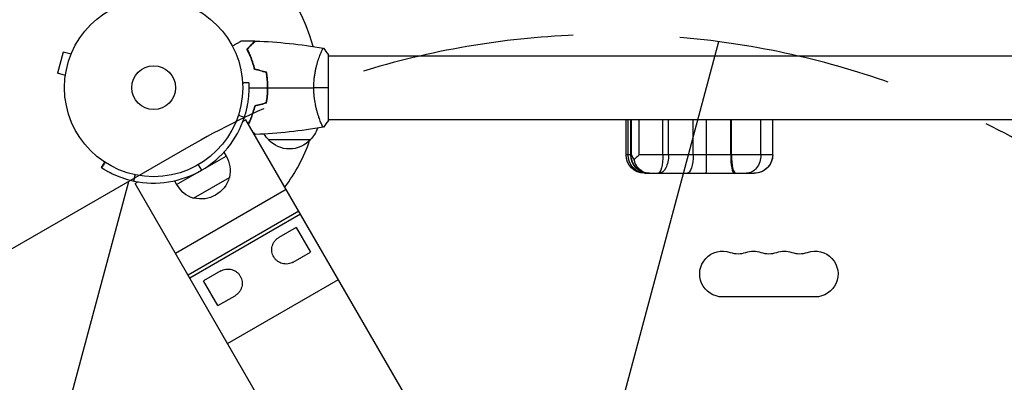
# Model space of a CAD drawing. Units: millimetres. Extents: x -6340 to 7741, y -10804 to 7558.
# Drawn here: x 2648 to 3234, y -6085 to -5869 of the extents above; entities that cross this region are included whole.
import ezdxf

# ---------------------------------------------------------------- set-up
doc = ezdxf.new("R2010")
doc.units = ezdxf.units.MM
doc.header["$LTSCALE"] = 20
doc.linetypes.add('HIDDEN', pattern=[9.525, 6.35, -3.175])
for name, color, linetype in [('2d', 230, 'Continuous'), ('EN-Free_Space', 10, 'HIDDEN'), ('EN-Free_Space_Hatch', 10, 'Continuous')]:
    doc.layers.add(name, color=color, linetype=linetype)

msp = doc.modelspace()

# ---------------------------------------------------------------- hatches: boundary and pattern name
at = {"layer": 'EN-Free_Space_Hatch'}
h = msp.add_hatch(dxfattribs=at)
h.set_pattern_fill('ANSI31', color=256, scale=100, angle=-150)
h.set_pattern_definition([(255, (2727.9, -5909.16), (306.681, -82.175), [])])
edge = h.paths.add_edge_path()
edge.add_line((2748.78, -5944.44), (-1686.67, -8505.25))
edge.add_arc((-1436.67, -8938.26), 500, 120, 300)
edge.add_line((-1186.67, -9371.28), (3248.78, -6810.47))
edge.add_arc((2998.78, -6377.46), 500, -60, 120)

# ---------------------------------------------------------------- linework, layer by layer
at = {"layer": '2d'}
for p, q in [((2674.13, -5888.03), (2670.76, -5900.58)), ((2678.76, -5889.27), (2674.13, -5888.03)), ((2679.33, -5887.92), (2679.34, -5887.87)), ((2679.34, -5887.87), (2679.35, -5887.87)), ((2826.7, -5890.16), (2826.7, -5890.16)), ((2831.89, -5928.66), (2831.89, -5889.66)), ((2831.89, -5890.16), (3255.93, -5890.16)), ((2675.4, -5901.83), (2670.76, -5900.58)), ((2675.2, -5903.33), (2675.21, -5903.28)), ((2675.2, -5903.33), (2675.21, -5903.33)), ((2780.8, -5906.2), (2784.61, -5906)), ((2784.62, -5906.19), (2784.61, -5906)), ((2795.89, -5907.16), (2795.69, -5907.16)), ((2795.73, -5909.16), (2795.93, -5909.16)), ((2795.66, -5911.66), (2795.86, -5911.66)), ((2786.48, -5925.66), (2786.27, -5925.66)), ((2782.84, -5928.24), (2781.01, -5929.3)), ((3012.31, -6325.7), (2782.84, -5928.24)), ((2785.52, -5928.16), (2785.3, -5928.16)), ((2826.7, -5928.16), (2826.7, -5928.16)), ((2831.89, -5928.16), (3255.93, -5928.16)), ((3008.93, -5949.16), (3008.93, -5928.16)), ((3010.13, -5949.16), (3010.13, -5928.16)), ((3011.74, -5949.16), (3011.74, -5928.16)), ((3011.87, -5949.16), (3011.87, -5928.16)), ((3012.16, -5949.16), (3012.16, -5928.16)), ((3016.77, -5949.16), (3016.77, -5928.16)), ((3030.89, -5949.16), (3030.89, -5928.16)), ((3034.26, -5949.16), (3034.26, -5928.16)), ((3048.85, -5949.16), (3048.85, -5928.16)), ((3056.7, -5949.16), (3056.7, -5928.16)), ((3071.21, -5949.16), (3071.21, -5928.16)), ((3071.57, -5949.16), (3071.57, -5928.16)), ((3089.1, -5949.16), (3089.1, -5928.16)), ((3096.18, -5949.16), (3096.18, -5928.16)), ((3096.18, -5949.16), (3096.18, -5928.16)), ((2821.19, -5940.16), (2796.19, -5940.16)), ((2757.16, -5957.85), (2771.01, -5949.85)), ((2769.71, -5947.6), (2771.01, -5949.85)), ((3012.16, -5949.16), (3008.93, -5949.16)), ((3096.18, -5949.16), (3016.77, -5949.16)), ((2696.79, -5956.7), (2698.86, -5953.51)), ((2696.79, -5956.7), (2696.95, -5956.81)), ((2754.38, -5955.06), (2756.29, -5958.36)), ((2754.39, -5955.06), (2756.3, -5958.36)), ((2741.56, -5966.85), (2755.42, -5958.85)), ((2751.59, -5974.92), (2772.98, -5962.57)), ((2756.3, -5958.36), (2756.29, -5958.36)), ((3019.93, -5960.16), (3085.18, -5960.16)), ((2718.77, -5965.23), (2716.94, -5966.29)), ((2942.76, -6357.43), (2716.94, -5966.29)), ((2740.27, -5964.6), (2741.56, -5966.85)), ((2806.84, -5969.81), (2740.94, -6007.86)), ((2814.34, -5982.8), (2748.44, -6020.85)), ((2815.34, -5984.53), (2749.44, -6022.58)), ((2812.62, -5992.46), (2802.46, -5998.32)), ((2812.62, -5992.46), (2821.12, -6007.18)), ((2810.96, -6013.04), (2821.12, -6007.18)), ((2767.82, -6018.32), (2757.66, -6024.19)), ((2766.16, -6038.91), (2757.66, -6024.19)), ((2771.94, -6061.55), (2837.84, -6023.5)), ((2766.16, -6038.91), (2776.32, -6033.04)), ((3121.39, -6033.81), (3066.39, -6033.81))]:
    msp.add_line(p, q, dxfattribs=at)
for radius in [53, 13]:
    msp.add_circle((2727.89, -5909.16), radius, dxfattribs=at)
for centre, radius, start, end in [((2727.89, -5909.16), 98, 14.48761, 74.79995), ((2727.9, -5909.17), 56.8, 300, 341.9059), ((2727.89, -5909.16), 98, 322.8466, 341.23167), ((2727.89, -5909.17), 56.8, 258.0941, 300), ((2756.44, -5958.62), 17, 208.93975, 253.42295), ((3075.55, -5993.7), 14.35, 250.89011, 289.10989), ((3093.89, -5993.7), 14.35, 250.89011, 289.10989), ((3112.22, -5993.7), 14.35, 250.89011, 289.10989)]:
    msp.add_arc(centre, radius, start, end, dxfattribs=at)
at = {"layer": '2d', "extrusion": (0, 0, -1)}
for centre, radius, start, end in [((-2809.19, -5927.97), 17, 198.15006, 225.8135), ((-2808.19, -5927.97), 17, 314.1865, 328.93652), ((-2808.69, -5928.64), 17, 222.66793, 317.33207), ((-2756.45, -5958.62), 17, 148.93975, 193.42295), ((-3019.93, -5949.16), 11, 270, 0), ((-3022.87, -5949.16), 11, 270, 0), ((-3085.18, -5949.16), 11, 180, 270), ((-2756.04, -5957.93), 17.5, 195.53899, 284.46101), ((-3066.39, -6020.16), 13.65, 270, 109.10989), ((-3084.72, -6020.16), 13.65, 70.89011, 109.10989), ((-3103.05, -6020.16), 13.65, 70.89011, 109.10989), ((-3121.39, -6020.16), 13.65, 70.89011, 270)]:
    msp.add_arc(centre, radius, start, end, dxfattribs=at)
for centre, ratio, start_param, end_param in [((3020.72, -5949.16), 0.962676, 3.141593, 4.712389), ((3022.21, -5949.16), 0.951488, 3.141593, 4.712389), ((3028.01, -5949.16), 0.261879, 1.570796, 3.141593), ((3028.55, -5949.16), 0.518733, 1.570796, 3.141593), ((3045.35, -5949.16), 0.31787, 1.570796, 3.141593), ((3056.44, -5949.16), 0.023161, 1.570796, 3.141593), ((3080.58, -5949.16), 0.774369, 1.570796, 3.141593), ((3085.18, -5949.16), 0.999974, 1.570796, 3.141593)]:
    msp.add_ellipse(centre, major_axis=(0, 11), ratio=ratio, start_param=start_param, end_param=end_param, dxfattribs=at)
at = {"layer": '2d'}
for centre, ratio in [((3073.15, -5949.16), 0.17623), ((3074.22, -5949.16), 0.240661)]:
    msp.add_ellipse(centre, major_axis=(0, 11), ratio=ratio, start_param=1.570796, end_param=3.141593, dxfattribs=at)
for points, knots in [([(2774.72, -5884.35), (2774.89, -5884.25), (2775.06, -5884.15), (2775.97, -5883.63), (2776.65, -5883.23), (2777.58, -5882.7), (2777.88, -5882.53), (2778.43, -5882.21), (2778.68, -5882.06), (2779.13, -5881.8), (2779.33, -5881.68), (2779.68, -5881.48), (2779.83, -5881.4), (2780.06, -5881.27), (2780.14, -5881.22), (2780.2, -5881.18), (2780.21, -5881.18), (2780.22, -5881.17), (2780.23, -5881.17), (2780.24, -5881.16), (2780.25, -5881.15), (2780.27, -5881.15), (2780.27, -5881.14), (2780.27, -5881.14)], [0.00292306, 0.00292306, 0.00292306, 0.00292306, 0.00379004, 0.00379004, 0.00758008, 0.00758008, 0.0094751, 0.0094751, 0.01137012, 0.01137012, 0.01326514, 0.01326514, 0.01516016, 0.01516016, 0.01705518, 0.01705518, 0.01800269, 0.01800269, 0.0189502, 0.0189502, 0.02274024, 0.02274024, 0.02935902, 0.02935902, 0.02935902, 0.02935902]), ([(2783.39, -5886.12), (2783.94, -5885.57), (2784.46, -5885.06), (2785.4, -5884.11), (2785.83, -5883.68), (2786.41, -5883.1), (2786.59, -5882.92), (2786.93, -5882.58), (2787.09, -5882.43), (2787.51, -5882.01), (2787.73, -5881.79), (2787.96, -5881.56), (2788.02, -5881.5), (2788.08, -5881.43), (2788.1, -5881.42), (2788.12, -5881.39), (2788.13, -5881.39), (2788.15, -5881.37), (2788.16, -5881.35), (2788.17, -5881.34), (2788.18, -5881.34), (2788.18, -5881.33), (2788.18, -5881.33), (2788.18, -5881.33)], [0, 0, 0, 0, 0.0035063, 0.0035063, 0.0070126, 0.0070126, 0.00876575, 0.00876575, 0.0105189, 0.0105189, 0.0140252, 0.0140252, 0.01577835, 0.01577835, 0.01665493, 0.01665493, 0.0175315, 0.0175315, 0.02103781, 0.02103781, 0.02454411, 0.02454411, 0.0274484, 0.0274484, 0.0274484, 0.0274484]), ([(2787.89, -5898.23), (2787.61, -5896.99), (2787.29, -5895.82), (2786.6, -5893.58), (2786.23, -5892.51), (2785.64, -5890.99), (2785.45, -5890.5), (2785.04, -5889.54), (2784.83, -5889.07), (2784.21, -5887.72), (2783.8, -5886.88), (2783.39, -5886.12)], [0, 0, 0, 0, 0.00404294, 0.00404294, 0.00808588, 0.00808588, 0.01010735, 0.01010735, 0.01212882, 0.01212882, 0.01617176, 0.01617176, 0.01617176, 0.01617176]), ([(2783.64, -5886.16), (2784.19, -5885.61), (2784.7, -5885.09), (2785.65, -5884.15), (2786.08, -5883.71), (2786.66, -5883.13), (2786.85, -5882.95), (2787.19, -5882.61), (2787.34, -5882.45), (2787.77, -5882.03), (2787.99, -5881.81), (2788.22, -5881.57), (2788.28, -5881.51), (2788.37, -5881.43), (2788.39, -5881.4), (2788.42, -5881.38), (2788.43, -5881.36), (2788.45, -5881.35), (2788.45, -5881.35), (2788.46, -5881.34), (2788.46, -5881.34), (2788.46, -5881.34)], [0, 0, 0, 0, 0.00350666, 0.00350666, 0.00701332, 0.00701332, 0.00876665, 0.00876665, 0.01051997, 0.01051997, 0.01402663, 0.01402663, 0.01577996, 0.01577996, 0.01753329, 0.01753329, 0.02103995, 0.02103995, 0.02454661, 0.02454661, 0.02744921, 0.02744921, 0.02744921, 0.02744921]), ([(2788.06, -5898.07), (2787.78, -5896.85), (2787.46, -5895.7), (2786.78, -5893.5), (2786.42, -5892.45), (2785.65, -5890.46), (2785.25, -5889.51), (2784.44, -5887.73), (2784.04, -5886.91), (2783.64, -5886.16)], [0, 0, 0, 0, 0.00398181, 0.00398181, 0.00796362, 0.00796362, 0.01194542, 0.01194542, 0.01592723, 0.01592723, 0.01592723, 0.01592723]), ([(2823.16, -5909.16), (2823.16, -5908.3), (2823.18, -5907.44), (2823.27, -5905.75), (2823.34, -5904.91), (2823.46, -5903.67), (2823.51, -5903.26), (2823.62, -5902.45), (2823.67, -5902.04), (2823.85, -5900.84), (2823.99, -5900.06), (2824.28, -5898.56), (2824.44, -5897.83), (2824.78, -5896.41), (2824.95, -5895.72), (2825.49, -5893.76), (2825.86, -5892.57), (2826.41, -5890.96), (2826.59, -5890.45), (2826.94, -5889.51), (2827.11, -5889.07), (2827.59, -5887.88), (2827.88, -5887.23), (2828.25, -5886.48), (2828.36, -5886.28), (2828.54, -5885.95), (2828.62, -5885.83), (2828.72, -5885.72), (2828.75, -5885.69), (2828.8, -5885.65), (2828.82, -5885.65), (2828.87, -5885.66), (2828.89, -5885.66), (2828.89, -5885.66), (2828.89, -5885.66), (2828.89, -5885.66)], [0.16356818, 0.16356818, 0.16356818, 0.16356818, 0.1661247, 0.1661247, 0.16868122, 0.16868122, 0.16995948, 0.16995948, 0.17123774, 0.17123774, 0.17379425, 0.17379425, 0.17635077, 0.17635077, 0.17890729, 0.17890729, 0.18402032, 0.18402032, 0.18657684, 0.18657684, 0.18913336, 0.18913336, 0.19424639, 0.19424639, 0.19680291, 0.19680291, 0.19935943, 0.19935943, 0.20063769, 0.20063769, 0.20191595, 0.20191595, 0.20447247, 0.20447247, 0.20490292, 0.20490292, 0.20490292, 0.20490292]), ([(2795.73, -5909.16), (2795.73, -5907.61), (2795.65, -5906.08), (2795.44, -5903.81), (2795.35, -5903.06), (2795.14, -5901.57), (2795.02, -5900.83), (2794.89, -5900.11)], [0.009233803, 0.009233803, 0.009233803, 0.009233803, 0.013850802, 0.013850802, 0.016159301, 0.016159301, 0.0184678, 0.0184678, 0.0184678, 0.0184678]), ([(2795.93, -5909.16), (2795.93, -5907.58), (2795.85, -5906.03), (2795.63, -5903.72), (2795.54, -5902.95), (2795.32, -5901.43), (2795.2, -5900.68), (2795.06, -5899.95)], [0.009405818, 0.009405818, 0.009405818, 0.009405818, 0.01410835, 0.01410835, 0.016459616, 0.016459616, 0.018810883, 0.018810883, 0.018810883, 0.018810883]), ([(2781.89, -5926.81), (2782.15, -5926.01), (2782.36, -5925.3), (2782.62, -5924.37), (2782.7, -5924.09), (2782.81, -5923.69), (2782.84, -5923.57), (2782.89, -5923.39), (2782.9, -5923.33), (2782.92, -5923.24), (2782.93, -5923.21), (2782.94, -5923.17), (2782.95, -5923.16), (2782.95, -5923.13), (2782.95, -5923.12), (2783.11, -5922.51), (2783.25, -5921.91), (2783.45, -5921), (2783.51, -5920.7), (2783.61, -5920.24), (2783.64, -5920.09), (2783.7, -5919.78), (2783.73, -5919.62), (2783.97, -5918.3), (2784.14, -5917.17), (2784.34, -5915.56), (2784.39, -5915.04), (2784.49, -5914.02), (2784.53, -5913.52), (2784.69, -5911.14), (2784.71, -5909.61), (2784.68, -5907.33), (2784.64, -5906.57), (2784.62, -5906.19)], [0, 0, 0, 0, 0.0625, 0.0625, 0.09375, 0.09375, 0.109375, 0.109375, 0.117188, 0.117188, 0.121094, 0.121094, 0.123047, 0.123047, 0.125, 0.125, 0.1875, 0.1875, 0.21875, 0.21875, 0.234375, 0.234375, 0.25, 0.25, 0.375, 0.375, 0.4375, 0.4375, 0.5, 0.5, 0.75, 0.75, 1, 1, 1, 1]), ([(2794.89, -5918.21), (2795.16, -5916.77), (2795.37, -5915.29), (2795.58, -5913.02), (2795.63, -5912.26), (2795.71, -5910.72), (2795.73, -5909.94), (2795.73, -5909.16)], [0, 0, 0, 0, 0.004616902, 0.004616902, 0.006925353, 0.006925353, 0.009233803, 0.009233803, 0.009233803, 0.009233803]), ([(2795.06, -5918.37), (2795.34, -5916.9), (2795.56, -5915.4), (2795.78, -5913.09), (2795.83, -5912.32), (2795.91, -5910.75), (2795.93, -5909.95), (2795.93, -5909.16)], [0, 0, 0, 0, 0.004702909, 0.004702909, 0.007054363, 0.007054363, 0.009405818, 0.009405818, 0.009405818, 0.009405818]), ([(2828.89, -5932.66), (2828.89, -5932.66), (2828.89, -5932.66), (2828.88, -5932.66), (2828.87, -5932.66), (2828.81, -5932.67), (2828.79, -5932.67), (2828.74, -5932.63), (2828.71, -5932.6), (2828.55, -5932.4), (2828.36, -5932.07), (2828, -5931.33), (2827.87, -5931.04), (2827.58, -5930.38), (2827.42, -5930.02), (2826.94, -5928.82), (2826.59, -5927.88), (2826.13, -5926.54), (2826.04, -5926.26), (2825.85, -5925.69), (2825.76, -5925.4), (2825.48, -5924.5), (2825.3, -5923.88), (2824.95, -5922.58), (2824.78, -5921.91), (2824.53, -5920.85), (2824.44, -5920.49), (2824.29, -5919.76), (2824.21, -5919.38), (2823.84, -5917.5), (2823.6, -5915.92), (2823.34, -5913.44), (2823.27, -5912.59), (2823.18, -5910.88), (2823.16, -5910.02), (2823.16, -5909.16)], [0.12220864, 0.12220864, 0.12220864, 0.12220864, 0.12268837, 0.12268837, 0.12524335, 0.12524335, 0.12652085, 0.12652085, 0.12779834, 0.12779834, 0.13290832, 0.13290832, 0.13546331, 0.13546331, 0.1380183, 0.1380183, 0.14312827, 0.14312827, 0.14440577, 0.14440577, 0.14568326, 0.14568326, 0.14823825, 0.14823825, 0.15079324, 0.15079324, 0.15207073, 0.15207073, 0.15334823, 0.15334823, 0.15845821, 0.15845821, 0.16101319, 0.16101319, 0.16356818, 0.16356818, 0.16356818, 0.16356818]), ([(2787.89, -5920.09), (2787.61, -5921.33), (2787.29, -5922.5), (2786.6, -5924.75), (2786.23, -5925.81), (2785.64, -5927.33), (2785.45, -5927.82), (2785.04, -5928.78), (2784.83, -5929.25), (2784.49, -5930.01), (2784.34, -5930.31), (2784.2, -5930.6)], [0, 0, 0, 0, 0.00404294, 0.00404294, 0.00808588, 0.00808588, 0.01010735, 0.01010735, 0.01212882, 0.01212882, 0.01350823, 0.01350823, 0.01350823, 0.01350823]), ([(2788.06, -5920.25), (2787.78, -5921.47), (2787.46, -5922.62), (2786.78, -5924.82), (2786.42, -5925.87), (2785.65, -5927.86), (2785.25, -5928.81), (2784.67, -5930.08), (2784.5, -5930.45), (2784.32, -5930.81)], [0, 0, 0, 0, 0.00398181, 0.00398181, 0.00796362, 0.00796362, 0.01194542, 0.01194542, 0.01366157, 0.01366157, 0.01366157, 0.01366157]), ([(2787.11, -5935.63), (2787.24, -5935.77), (2787.37, -5935.89), (2787.77, -5936.29), (2787.99, -5936.51), (2788.22, -5936.75), (2788.28, -5936.81), (2788.37, -5936.9), (2788.39, -5936.92), (2788.42, -5936.94), (2788.43, -5936.96), (2788.45, -5936.97), (2788.45, -5936.98), (2788.46, -5936.98), (2788.46, -5936.98), (2788.46, -5936.98)], [0.00908474, 0.00908474, 0.00908474, 0.00908474, 0.01051997, 0.01051997, 0.01402663, 0.01402663, 0.01577996, 0.01577996, 0.01753329, 0.01753329, 0.02103995, 0.02103995, 0.02454661, 0.02454661, 0.02744921, 0.02744921, 0.02744921, 0.02744921]), ([(2787.49, -5936.3), (2787.65, -5936.46), (2787.78, -5936.59), (2787.96, -5936.76), (2788.02, -5936.82), (2788.08, -5936.89), (2788.1, -5936.9), (2788.12, -5936.93), (2788.13, -5936.94), (2788.15, -5936.96), (2788.16, -5936.97), (2788.17, -5936.98), (2788.18, -5936.99), (2788.18, -5936.99), (2788.18, -5936.99), (2788.18, -5936.99)], [0.01172617, 0.01172617, 0.01172617, 0.01172617, 0.0140252, 0.0140252, 0.01577835, 0.01577835, 0.01665493, 0.01665493, 0.0175315, 0.0175315, 0.02103781, 0.02103781, 0.02454411, 0.02454411, 0.0274484, 0.0274484, 0.0274484, 0.0274484]), ([(3012.16, -5949.16), (3012.16, -5949.16), (3012.16, -5949.16), (3012.32, -5949.78), (3012.59, -5950.39), (3013.18, -5951.36), (3013.43, -5951.72), (3013.72, -5952.07)], [-65.781119, -65.781119, -65.781119, -65.781119, -65.774206, -65.774206, -62.567212, -62.567212, -60.684938, -60.684938, -60.684938, -60.684938]), ([(3013.72, -5952.07), (3013.99, -5951.75), (3014.29, -5951.43), (3015.24, -5950.46), (3015.97, -5949.81), (3016.77, -5949.16), (3016.77, -5949.16), (3016.77, -5949.16)], [-5.169926, -5.169926, -5.169926, -5.169926, -3.432735, -3.432735, 0, 0, 0.006971, 0.006971, 0.006971, 0.006971]), ([(2696.95, -5956.81), (2697.07, -5956.89), (2697.19, -5956.96), (2697.36, -5957.07), (2697.42, -5957.11), (2697.5, -5957.16), (2697.53, -5957.18), (2697.57, -5957.2), (2697.59, -5957.21), (2697.61, -5957.23), (2697.61, -5957.23), (2697.62, -5957.24), (2697.63, -5957.24), (2697.63, -5957.24), (2697.64, -5957.24), (2697.79, -5957.34), (2697.97, -5957.46), (2698.28, -5957.64), (2698.39, -5957.71), (2698.62, -5957.85), (2698.75, -5957.93), (2699.38, -5958.3), (2699.97, -5958.64), (2700.98, -5959.19), (2701.33, -5959.38), (2701.9, -5959.68), (2702.1, -5959.78), (2702.4, -5959.93), (2702.5, -5959.98), (2702.65, -5960.06), (2702.71, -5960.08), (2702.81, -5960.13), (2702.86, -5960.16), (2706.48, -5961.93), (2710.88, -5963.63), (2716.17, -5964.75)], [0, 0, 0, 0, 0.0625, 0.0625, 0.09375, 0.09375, 0.109375, 0.109375, 0.117188, 0.117188, 0.121094, 0.121094, 0.123047, 0.123047, 0.125, 0.125, 0.1875, 0.1875, 0.21875, 0.21875, 0.25, 0.25, 0.375, 0.375, 0.4375, 0.4375, 0.46875, 0.46875, 0.484375, 0.484375, 0.492188, 0.492188, 0.5, 0.5, 1, 1, 1, 1]), ([(3022.93, -5960.16), (3022.93, -5960.16), (3022.93, -5960.16), (3022.23, -5960.16), (3021.54, -5960.08), (3020.2, -5959.76), (3019.56, -5959.52), (3017.84, -5958.63), (3016.84, -5957.81), (3015.17, -5955.78), (3014.51, -5954.58), (3013.93, -5952.88), (3013.82, -5952.48), (3013.72, -5952.07)], [-0.005346, -0.005346, -0.005346, -0.005346, 0, 0, 2.518697, 2.518697, 4.968781, 4.968781, 9.32203, 9.32203, 13.602585, 13.602585, 14.882918, 14.882918, 14.882918, 14.882918]), ([(2810.96, -6013.04), (2810.52, -6013.3), (2810.03, -6013.53), (2808.98, -6013.89), (2808.42, -6014.03), (2807.27, -6014.18), (2806.68, -6014.2), (2805.51, -6014.12), (2804.92, -6014.01), (2803.88, -6013.71), (2803.38, -6013.52), (2802.41, -6013.03), (2801.94, -6012.74), (2801.06, -6012.06), (2800.65, -6011.67), (2799.93, -6010.84), (2799.61, -6010.39), (2799.35, -6009.93), (2799.08, -6009.47), (2798.85, -6008.98), (2798.49, -6007.93), (2798.36, -6007.39), (2798.21, -6006.29), (2798.19, -6005.73), (2798.25, -6004.65), (2798.34, -6004.12), (2798.6, -6003.06), (2798.8, -6002.5), (2799.32, -6001.44), (2799.63, -6000.94), (2800.34, -6000.02), (2800.73, -5999.61), (2801.57, -5998.88), (2802.02, -5998.58), (2802.46, -5998.32)], [-13.538372, -13.538372, -13.538372, -13.538372, -11.739119, -11.739119, -9.939867, -9.939867, -8.140614, -8.140614, -6.341362, -6.341362, -4.756021, -4.756021, -3.170681, -3.170681, -1.58534, -1.58534, 0, 0, 0, 1.58534, 1.58534, 3.170681, 3.170681, 4.756021, 4.756021, 6.341362, 6.341362, 8.140614, 8.140614, 9.939867, 9.939867, 11.739119, 11.739119, 13.538372, 13.538372, 13.538372, 13.538372]), ([(2767.82, -6018.32), (2768.26, -6018.07), (2768.75, -6017.84), (2769.79, -6017.47), (2770.35, -6017.34), (2771.5, -6017.18), (2772.09, -6017.16), (2773.27, -6017.25), (2773.85, -6017.35), (2774.9, -6017.65), (2775.4, -6017.84), (2776.37, -6018.33), (2776.84, -6018.63), (2777.72, -6019.31), (2778.12, -6019.69), (2778.85, -6020.53), (2779.16, -6020.97), (2779.43, -6021.43), (2779.69, -6021.89), (2779.92, -6022.39), (2780.28, -6023.43), (2780.41, -6023.98), (2780.56, -6025.08), (2780.58, -6025.63), (2780.52, -6026.72), (2780.44, -6027.25), (2780.17, -6028.3), (2779.97, -6028.86), (2779.46, -6029.92), (2779.15, -6030.42), (2778.44, -6031.34), (2778.04, -6031.75), (2777.2, -6032.48), (2776.76, -6032.79), (2776.32, -6033.04)], [-13.538372, -13.538372, -13.538372, -13.538372, -11.739119, -11.739119, -9.939867, -9.939867, -8.140614, -8.140614, -6.341362, -6.341362, -4.756021, -4.756021, -3.170681, -3.170681, -1.58534, -1.58534, 0, 0, 0, 1.58534, 1.58534, 3.170681, 3.170681, 4.756021, 4.756021, 6.341362, 6.341362, 8.140614, 8.140614, 9.939867, 9.939867, 11.739119, 11.739119, 13.538372, 13.538372, 13.538372, 13.538372])]:
    msp.add_open_spline(points, degree=3, knots=knots, dxfattribs=at)
for points, degree in [([(2780.27, -5881.14), (2782.91, -5881.17), (2785.55, -5881.23), (2788.18, -5881.33)], 3), ([(2788.46, -5881.34), (2801.98, -5881.85), (2815.5, -5883.29), (2828.83, -5885.65)], 3), ([(2828.89, -5885.66), (2829.92, -5886.87), (2830.96, -5888.24), (2831.89, -5889.66)], 3), ([(2794.89, -5900.11), (2792.55, -5899.48), (2790.22, -5898.86), (2787.89, -5898.23)], 3), ([(2795.06, -5899.95), (2792.73, -5899.32), (2790.39, -5898.7), (2788.06, -5898.07)], 3), ([(2784.62, -5906.19), (2780.81, -5906.39)], 1), ([(2784.7, -5909.16), (2788.38, -5909.16), (2792.06, -5909.16), (2795.73, -5909.16)], 3), ([(2795.93, -5909.16), (2805.07, -5909.16), (2814.16, -5909.16), (2823.16, -5909.16)], 3), ([(2831.89, -5909.16), (2829.35, -5909.16), (2826.41, -5909.16), (2823.16, -5909.16)], 3), ([(2794.89, -5918.21), (2792.55, -5918.84), (2790.22, -5919.46), (2787.89, -5920.09)], 3), ([(2795.06, -5918.37), (2792.73, -5919), (2790.39, -5919.63), (2788.06, -5920.25)], 3), ([(2781.89, -5926.81), (2780.68, -5926.41), (2779.47, -5926.02), (2778.27, -5925.62)], 3), ([(2828.83, -5932.67), (2815.5, -5935.03), (2801.98, -5936.47), (2788.46, -5936.98)], 3), ([(2831.89, -5928.66), (2830.96, -5930.08), (2829.91, -5931.45), (2828.89, -5932.66)], 3), ([(2788.18, -5936.99), (2788.09, -5937), (2787.99, -5937), (2787.9, -5937)], 3), ([(2699.03, -5953.61), (2696.95, -5956.81)], 1), ([(2716.17, -5964.75), (2716.96, -5961.02)], 1)]:
    msp.add_open_spline(points, degree=degree, dxfattribs=at)
at = {"layer": 'EN-Free_Space', "flags": 128}
msp.add_lwpolyline([(2748.78, -5944.44), (-1686.67, -8505.25, 1), (-1186.67, -9371.28), (3248.78, -6810.47, 1)], format="xyb", close=True, dxfattribs=at)

doc.saveas('drawing.dxf')
